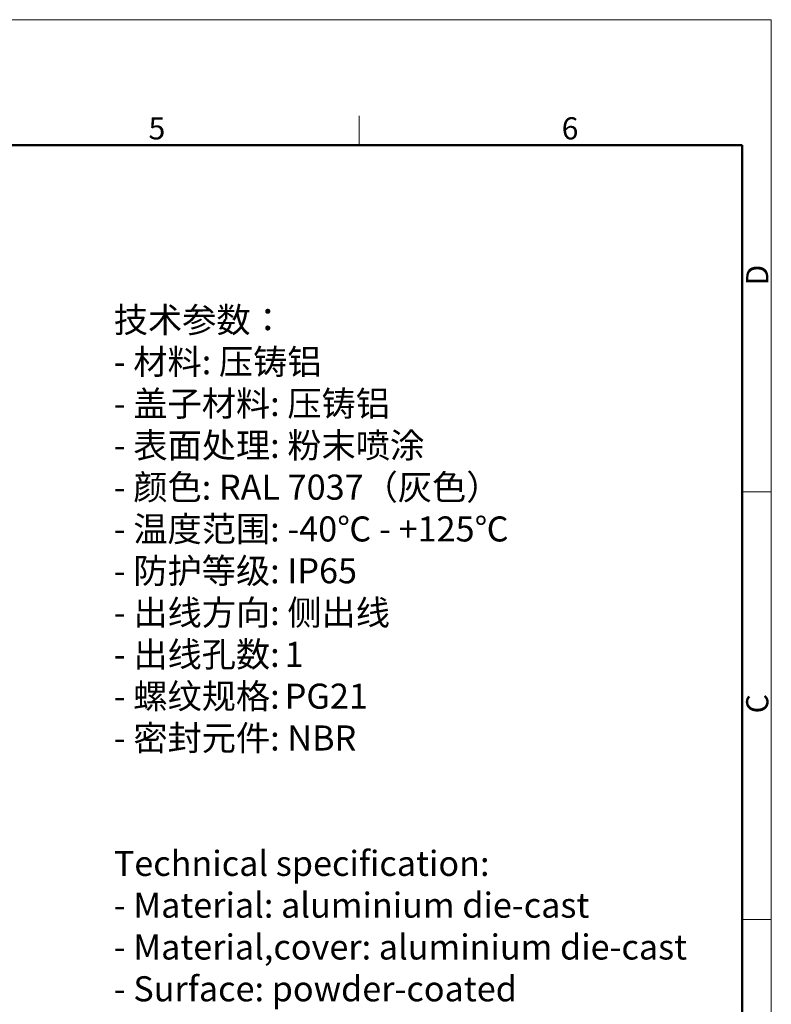
# Model space of a CAD drawing. Units: millimetres. Extents: x 340 to 934, y 2489 to 2909.
# Drawn here: x 754 to 934, y 2674 to 2909 of the extents above; entities that cross this region are included whole.
import ezdxf

# ---------------------------------------------------------------- set-up
doc = ezdxf.new("R2010")
doc.units = ezdxf.units.MM
doc.header["$LTSCALE"] = 65.395
for name, color, linetype, lineweight in [('Dim', 3, 'CONTINUOUS', 15), ('图框', 7, 'CONTINUOUS', 20), ('打标文字', 3, 'CONTINUOUS', 20)]:
    doc.layers.add(name, color=color, linetype=linetype, lineweight=lineweight)
doc.styles.add('Romans字体', font='romans.shx', dxfattribs={"width": 0.75})
doc.styles.get("Standard").update_dxf_attribs({"font": 'SIMFANG.TTF', "width": 0.75})

# ---------------------------------------------------------------- blocks, each defined once
blk = doc.blocks.new('A4图框-NEW')
at = {"layer": '图框', "color": 1, "lineweight": 18}
for p in [(833.41, 690.53), (1130.41, 480.53)]:
    blk.add_line(p, (1130.41, 690.53), dxfattribs=at)
at = {"layer": '图框', "color": 6}
for p, q in [((1081.09, 679.03), (1081.09, 675.53)), ((1130.41, 634.07), (1126.93, 634.07)), ((1130.41, 582.89), (1126.93, 582.89))]:
    blk.add_line(p, q, dxfattribs=at)
at = {"layer": '图框', "lineweight": 50}
for p in [(836.91, 675.53), (1126.93, 484.34)]:
    blk.add_line(p, (1126.93, 675.53), dxfattribs=at)
at = {"layer": '图框', "color": 6, "char_height": 2.65, "width": 2.5579, "attachment_point": 1, "style": 'Romans字体'}
for s, insert in [('5', (1055.9, 678.86)), ('6', (1105.33, 678.86))]:
    blk.add_mtext(s, dxfattribs=dict(at, insert=insert))
at = {"layer": '图框', "color": 6, "char_height": 2.65, "width": 2.5579, "attachment_point": 1, "rotation": 90, "style": 'Romans字体'}
for s, insert in [('D', (1127.4, 658.73)), ('C', (1127.4, 607.55))]:
    blk.add_mtext(s, dxfattribs=dict(at, insert=insert))

msp = doc.modelspace()

# ---------------------------------------------------------------- block references
at = {"layer": 'Dim', "xscale": 2.0000084179768, "yscale": 2.0000084179768, "zscale": 2.0000084179768}
msp.add_blockref('A4图框-NEW', (-1327.23, 1528.36), dxfattribs=at)

# ---------------------------------------------------------------- texts
at = {"layer": '打标文字', "color": 3, "insert": (776.27, 2840.6), "char_height": 3.92472, "width": 178.0918, "attachment_point": 1}
msp.add_mtext('\\A1;{\\f仿宋_GB2312|b0|i0|c134|p49;\\H1.5288x;技术参数：\\Fromans|c134;\\P- \\f仿宋_GB2312|b0|i0|c134|p49;材料\\Fromans|c134;: \\f仿宋_GB2312|b0|i0|c134|p49;压铸铝\\Fromans|c134;\\P- \\f仿宋_GB2312|b0|i0|c134|p49;盖子材料\\Fromans|c134;: \\f仿宋_GB2312|b0|i0|c134|p49;压铸铝\\Fromans|c134;\\P- \\f仿宋_GB2312|b0|i0|c134|p49;表面处理\\Fromans|c134;: \\f仿宋_GB2312|b0|i0|c134|p49;粉末喷涂\\Fromans|c134;\\P- \\f仿宋_GB2312|b0|i0|c134|p49;颜色\\Fromans|c134;: RAL 7037\\f仿宋_GB2312|b0|i0|c134|p49;（灰色）\\Fromans|c134; \\P- \\f仿宋_GB2312|b0|i0|c134|p49;温度范围\\Fromans|c134;: -40\\f仿宋_GB2312|b0|i0|c134|p49;℃\\Fromans|c134; - +125\\f仿宋_GB2312|b0|i0|c134|p49;℃\\Fromans|c134;\\P- \\f仿宋_GB2312|b0|i0|c134|p49;防护等级\\Fromans|c134;: IP65    \\P- \\f仿宋_GB2312|b0|i0|c134|p49;出线方向\\Fromans|c134;:\\H0.99999x; \\f仿宋_GB2312|b0|i0|c134|p49;侧出线\\Fromans|c134;\\P- \\f仿宋_GB2312|b0|i0|c134|p49;出线孔数\\Fromans|c134;:\\H0.65411x; \\H1.5288x;1\\P- \\f仿宋_GB2312|b0|i0|c134|p49;螺纹规格\\Fromans|c134;:\\H0.65411x; \\H1.5288x;PG21\\P- \\f仿宋_GB2312|b0|i0|c134|p49;密封元件\\Fromans|c134;: NBR\\P\\P\\PTechnical specification:\\P- Material: aluminium die-cast\\P- Material,cover: aluminium die-cast\\P- Surface: powder-coated\\P- Colour: RAL 7037(grey)\\P- Temperature range: -40\\f仿宋_GB2312|b0|i0|c134|p49;℃\\Fromans|c134; - +125\\f仿宋_GB2312|b0|i0|c134|p49;℃\\Fromans|c134;\\P- Degree of protection: IP65\\P\\H0.99998x;- Cable entry: side entry\\P- No. of cable entries: 1\\P- Thread size: PG21\\P- Hoods/Housings sealing: NBR\\H0.99998x;\\P\\fFangSong_GB2312|b0|i0|c134|p49;\\P}  ', dxfattribs=at)

doc.saveas('drawing.dxf')
